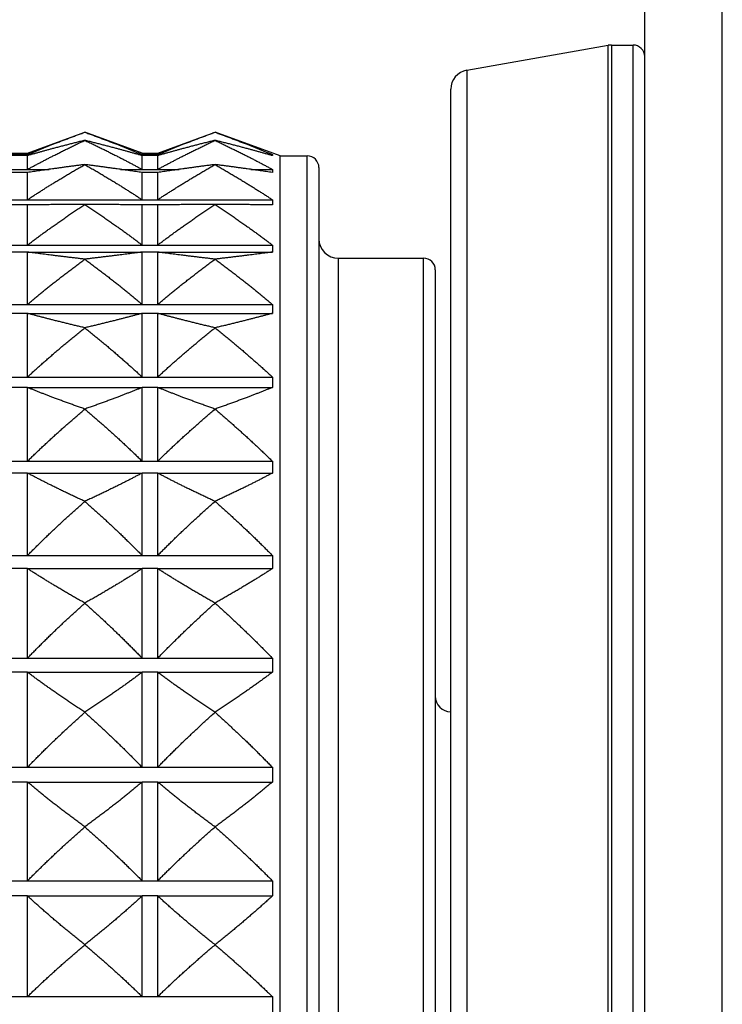
# Model space of a CAD drawing. Units: millimetres. Extents: x 80 to 2890, y 80 to 2020.
# Drawn here: x 2302 to 2320, y 1059 to 1084 of the extents above; entities that cross this region are included whole.
import ezdxf

# ---------------------------------------------------------------- set-up
doc = ezdxf.new("R2010")
doc.units = ezdxf.units.MM
doc.header["$LTSCALE"] = 1.8
doc.layers.add('Visible (ISO)', color=7, linetype='Continuous', lineweight=25)
doc.layers.add('Visible Narrow (ISO)', color=7, linetype='Continuous', lineweight=25)

msp = doc.modelspace()

# ---------------------------------------------------------------- linework, layer by layer
at = {"layer": 'Visible (ISO)'}
for p, q in [((2317.9474, 1014.6618), (2317.9474, 1262.6618)), ((2319.9474, 1014.6618), (2319.9474, 1262.6618)), ((2313.3606, 1082.7617), (2317.0044, 1083.4042)), ((2317.0912, 1083.4118), (2317.6474, 1083.4118)), ((2312.9474, 1035.0542), (2312.9474, 1082.2693)), ((2302.0331, 1080.6236), (2303.5117, 1081.1618)), ((2304.9903, 1080.6236), (2303.5117, 1081.1618)), ((2303.5117, 1080.9523), (2303.5117, 1080.9521)), ((2305.3903, 1080.6236), (2306.8689, 1081.1618)), ((2308.5474, 1080.5508), (2306.8689, 1081.1618)), ((2306.8689, 1080.9523), (2306.8689, 1080.9521)), ((2301.6331, 1080.6236), (2302.0331, 1080.6236)), ((2302.0331, 1080.585), (2302.0331, 1080.6236)), ((2302.0331, 1080.585), (2302.1274, 1080.585)), ((2302.0331, 1080.2036), (2302.0331, 1080.558)), ((2304.8961, 1080.585), (2304.9903, 1080.585)), ((2304.9903, 1080.585), (2304.9903, 1080.6236)), ((2304.9903, 1080.6236), (2305.3903, 1080.6236)), ((2304.9903, 1080.2036), (2304.9903, 1080.558)), ((2305.3903, 1080.585), (2305.3903, 1080.6236)), ((2305.3903, 1080.585), (2305.4845, 1080.585)), ((2305.3903, 1080.2036), (2305.3903, 1080.558)), ((2308.2532, 1080.585), (2308.3474, 1080.585)), ((2308.5474, 1036.7727), (2308.5474, 1080.5508)), ((2308.5474, 1080.5508), (2309.2474, 1080.5508)), ((2302.0331, 1080.2036), (2302.5889, 1080.2036)), ((2303.5117, 1080.3276), (2303.5117, 1080.3272)), ((2304.4345, 1080.2036), (2304.9903, 1080.2036)), ((2305.3903, 1080.2036), (2305.946, 1080.2036)), ((2306.8689, 1080.3276), (2306.8689, 1080.3272)), ((2307.7917, 1080.2036), (2308.3474, 1080.2036)), ((2309.5474, 1080.2508), (2309.5474, 1037.0727)), ((2302.0331, 1079.4209), (2302.0331, 1080.1232)), ((2304.9903, 1079.4209), (2304.9903, 1080.1232)), ((2305.3903, 1079.4209), (2305.3903, 1080.1232)), ((2302.0331, 1079.4209), (2304.9903, 1079.4209)), ((2305.3903, 1079.4209), (2308.3474, 1079.4209)), ((2302.0331, 1078.2515), (2302.0331, 1079.2885)), ((2303.5117, 1079.2993), (2303.5117, 1079.2987)), ((2304.9903, 1078.2515), (2304.9903, 1079.2885)), ((2305.3903, 1078.2515), (2305.3903, 1079.2885)), ((2306.8689, 1079.2993), (2306.8689, 1079.2987)), ((2302.0331, 1078.2515), (2304.9903, 1078.2515)), ((2305.3903, 1078.2515), (2308.3474, 1078.2515)), ((2302.0331, 1076.7171), (2302.0331, 1078.0697)), ((2302.0331, 1078.0697), (2304.9903, 1078.0697)), ((2303.5117, 1077.8866), (2303.5117, 1077.8858)), ((2304.9903, 1076.7171), (2304.9903, 1078.0697)), ((2305.3903, 1076.7171), (2305.3903, 1078.0697)), ((2305.3903, 1078.0697), (2308.3474, 1078.0697)), ((2306.8689, 1077.8866), (2306.8689, 1077.8858)), ((2310.0474, 1077.9118), (2312.2474, 1077.9118)), ((2312.5474, 1077.6118), (2312.5474, 1039.7118)), ((2302.0331, 1076.7171), (2304.9903, 1076.7171)), ((2305.3903, 1076.7171), (2308.3474, 1076.7171)), ((2302.0331, 1074.8465), (2302.0331, 1076.4893)), ((2302.0331, 1076.4893), (2304.9903, 1076.4893)), ((2304.9903, 1074.8465), (2304.9903, 1076.4893)), ((2305.3903, 1074.8465), (2305.3903, 1076.4893)), ((2305.3903, 1076.4893), (2308.3474, 1076.4893)), ((2303.5117, 1076.1158), (2303.5117, 1076.1147)), ((2306.8689, 1076.1158), (2306.8689, 1076.1147)), ((2302.0331, 1074.8465), (2304.9903, 1074.8465)), ((2305.3903, 1074.8465), (2308.3474, 1074.8465)), ((2302.0331, 1072.6743), (2302.0331, 1074.5768)), ((2302.0331, 1074.5768), (2304.9903, 1074.5768)), ((2304.9903, 1072.6743), (2304.9903, 1074.5768)), ((2305.3903, 1072.6743), (2305.3903, 1074.5768)), ((2305.3903, 1074.5768), (2308.3474, 1074.5768)), ((2303.5117, 1074.0198), (2303.5117, 1074.0186)), ((2306.8689, 1074.0198), (2306.8689, 1074.0186)), ((2302.0331, 1072.6743), (2304.9903, 1072.6743)), ((2305.3903, 1072.6743), (2308.3474, 1072.6743)), ((2302.0331, 1070.2411), (2302.0331, 1072.3678)), ((2302.0331, 1072.3678), (2304.9903, 1072.3678)), ((2304.9903, 1070.2411), (2304.9903, 1072.3678)), ((2305.3903, 1070.2411), (2305.3903, 1072.3678)), ((2305.3903, 1072.3678), (2308.3474, 1072.3678)), ((2303.5117, 1071.6378), (2303.5117, 1071.6364)), ((2306.8689, 1071.6378), (2306.8689, 1071.6364)), ((2302.0331, 1070.2411), (2304.9903, 1070.2411)), ((2305.3903, 1070.2411), (2308.3474, 1070.2411)), ((2302.0331, 1067.5922), (2302.0331, 1069.9035)), ((2302.0331, 1069.9035), (2304.9903, 1069.9035)), ((2304.9903, 1067.5922), (2304.9903, 1069.9035)), ((2305.3903, 1067.5922), (2305.3903, 1069.9035)), ((2305.3903, 1069.9035), (2308.3474, 1069.9035)), ((2303.5117, 1069.014), (2303.5117, 1069.0125)), ((2306.8689, 1069.014), (2306.8689, 1069.0125)), ((2302.0331, 1067.5922), (2304.9903, 1067.5922)), ((2305.3903, 1067.5922), (2308.3474, 1067.5922)), ((2302.0331, 1064.777), (2302.0331, 1067.2298)), ((2302.0331, 1067.2298), (2304.9903, 1067.2298)), ((2304.9903, 1064.777), (2304.9903, 1067.2298)), ((2305.3903, 1064.777), (2305.3903, 1067.2298)), ((2305.3903, 1067.2298), (2308.3474, 1067.2298)), ((2303.5117, 1066.1973), (2303.5117, 1066.1958)), ((2306.8689, 1066.1973), (2306.8689, 1066.1958)), ((2302.0331, 1064.777), (2304.9903, 1064.777)), ((2305.3903, 1064.777), (2308.3474, 1064.777)), ((2302.0331, 1061.8478), (2302.0331, 1064.3965)), ((2302.0331, 1064.3965), (2304.9903, 1064.3965)), ((2304.9903, 1061.8478), (2304.9903, 1064.3965)), ((2305.3903, 1061.8478), (2305.3903, 1064.3965)), ((2305.3903, 1064.3965), (2308.3474, 1064.3965)), ((2303.5117, 1063.2403), (2303.5117, 1063.2387)), ((2306.8689, 1063.2403), (2306.8689, 1063.2387)), ((2302.0331, 1061.8478), (2304.9903, 1061.8478)), ((2305.3903, 1061.8478), (2308.3474, 1061.8478)), ((2302.0331, 1058.8593), (2302.0331, 1061.4564)), ((2302.0331, 1061.4564), (2304.9903, 1061.4564)), ((2304.9903, 1058.8593), (2304.9903, 1061.4564)), ((2305.3903, 1058.8593), (2305.3903, 1061.4564)), ((2305.3903, 1061.4564), (2308.3474, 1061.4564)), ((2303.5117, 1060.198), (2303.5117, 1060.1964)), ((2306.8689, 1060.198), (2306.8689, 1060.1964)), ((2302.0331, 1058.8593), (2304.9903, 1058.8593)), ((2305.3903, 1058.8593), (2308.3474, 1058.8593))]:
    msp.add_line(p, q, dxfattribs=at)
for centre, radius, start, end in [((2317.0912, 1082.9118), 0.5, 90, 100), ((2317.6474, 1083.1118), 0.3, 0, 90), ((2313.4474, 1082.2693), 0.5, 100, 180), ((2309.2474, 1080.2508), 0.3, 0, 90), ((2310.0474, 1078.4118), 0.5, 180, 270), ((2312.2474, 1077.6118), 0.3, 0, 90), ((2312.9474, 1066.6118), 0.4, 180, 270)]:
    msp.add_arc(centre, radius, start, end, dxfattribs=at)
for points, weights in [([(2302.0331, 1080.585), (2302.7099, 1080.8699), (2303.5117, 1081.1618)], [1, 1.00051245702, 1]), ([(2303.5117, 1080.9523), (2302.7099, 1080.7528), (2302.0331, 1080.558)], [1, 1.00051245702, 1]), ([(2302.0331, 1080.2036), (2302.7099, 1080.5733), (2303.5117, 1080.9521)], [1, 1.00051245702, 1]), ([(2303.5117, 1081.1618), (2304.3136, 1080.8699), (2304.9903, 1080.585)], [1, 1.00051245702, 1]), ([(2304.9903, 1080.558), (2304.3136, 1080.7528), (2303.5117, 1080.9523)], [1, 1.00051245702, 1]), ([(2303.5117, 1080.9521), (2304.3136, 1080.5733), (2304.9903, 1080.2036)], [1, 1.00051245702, 1]), ([(2305.3903, 1080.585), (2306.067, 1080.8699), (2306.8689, 1081.1618)], [1, 1.00051245702, 1]), ([(2306.8689, 1080.9523), (2306.067, 1080.7528), (2305.3903, 1080.558)], [1, 1.00051245702, 1]), ([(2305.3903, 1080.2036), (2306.067, 1080.5733), (2306.8689, 1080.9521)], [1, 1.00051245702, 1]), ([(2306.8689, 1081.1618), (2307.6707, 1080.8699), (2308.3474, 1080.585)], [1, 1.00051245702, 1]), ([(2308.3474, 1080.558), (2307.6707, 1080.7528), (2306.8689, 1080.9523)], [1, 1.00051245702, 1]), ([(2306.8689, 1080.9521), (2307.6707, 1080.5733), (2308.3474, 1080.2036)], [1, 1.00051245702, 1]), ([(2308.3474, 1080.585), (2308.3523, 1080.5715), (2308.3474, 1080.558)], [1.01225231534, 1.01229327341, 1.01225231534]), ([(2303.5117, 1080.3276), (2302.7099, 1080.2242), (2302.0331, 1080.1232)], [1, 1.00051245702, 1]), ([(2302.0331, 1079.4209), (2302.7099, 1079.8685), (2303.5117, 1080.3272)], [1, 1.00051245702, 1]), ([(2304.9903, 1080.1232), (2304.3136, 1080.2242), (2303.5117, 1080.3276)], [1, 1.00051245702, 1]), ([(2303.5117, 1080.3272), (2304.3136, 1079.8685), (2304.9903, 1079.4209)], [1, 1.00051245702, 1]), ([(2306.8689, 1080.3276), (2306.067, 1080.2242), (2305.3903, 1080.1232)], [1, 1.00051245702, 1]), ([(2305.3903, 1079.4209), (2306.067, 1079.8685), (2306.8689, 1080.3272)], [1, 1.00051245702, 1]), ([(2308.3474, 1080.1232), (2307.6707, 1080.2242), (2306.8689, 1080.3276)], [1, 1.00051245702, 1]), ([(2306.8689, 1080.3272), (2307.6707, 1079.8685), (2308.3474, 1079.4209)], [1, 1.00051245702, 1]), ([(2308.3474, 1080.2036), (2308.3523, 1080.1634), (2308.3474, 1080.1232)], [1.01225231534, 1.01229327341, 1.01225231534]), ([(2308.3474, 1079.4209), (2308.3523, 1079.3547), (2308.3474, 1079.2885)], [1.01225231534, 1.01229327341, 1.01225231534]), ([(2303.5117, 1079.2993), (2302.7099, 1079.2939), (2302.0331, 1079.2885)], [1, 1.00051245702, 1]), ([(2302.0331, 1078.2515), (2302.7099, 1078.7687), (2303.5117, 1079.2987)], [1, 1.00051245702, 1]), ([(2304.9903, 1079.2885), (2304.3136, 1079.2939), (2303.5117, 1079.2993)], [1, 1.00051245702, 1]), ([(2303.5117, 1079.2987), (2304.3136, 1078.7687), (2304.9903, 1078.2515)], [1, 1.00051245702, 1]), ([(2306.8689, 1079.2993), (2306.067, 1079.2939), (2305.3903, 1079.2885)], [1, 1.00051245702, 1]), ([(2305.3903, 1078.2515), (2306.067, 1078.7687), (2306.8689, 1079.2987)], [1, 1.00051245702, 1]), ([(2308.3474, 1079.2885), (2307.6707, 1079.2939), (2306.8689, 1079.2993)], [1, 1.00051245702, 1]), ([(2306.8689, 1079.2987), (2307.6707, 1078.7687), (2308.3474, 1078.2515)], [1, 1.00051245702, 1]), ([(2308.3474, 1078.2515), (2308.3523, 1078.1606), (2308.3474, 1078.0697)], [1.01225231534, 1.01229327341, 1.01225231534]), ([(2303.5117, 1077.8866), (2302.7099, 1077.9793), (2302.0331, 1078.0697)], [1, 1.00051245702, 1]), ([(2302.0331, 1076.7171), (2302.7099, 1077.2944), (2303.5117, 1077.8858)], [1, 1.00051245702, 1]), ([(2304.9903, 1078.0697), (2304.3136, 1077.9793), (2303.5117, 1077.8866)], [1, 1.00051245702, 1]), ([(2303.5117, 1077.8858), (2304.3136, 1077.2944), (2304.9903, 1076.7171)], [1, 1.00051245702, 1]), ([(2306.8689, 1077.8866), (2306.067, 1077.9793), (2305.3903, 1078.0697)], [1, 1.00051245702, 1]), ([(2305.3903, 1076.7171), (2306.067, 1077.2944), (2306.8689, 1077.8858)], [1, 1.00051245702, 1]), ([(2308.3474, 1078.0697), (2307.6707, 1077.9793), (2306.8689, 1077.8866)], [1, 1.00051245702, 1]), ([(2306.8689, 1077.8858), (2307.6707, 1077.2944), (2308.3474, 1076.7171)], [1, 1.00051245702, 1]), ([(2308.3474, 1076.7171), (2308.3523, 1076.6032), (2308.3474, 1076.4893)], [1.01225231534, 1.01229327341, 1.01225231534]), ([(2303.5117, 1076.1158), (2302.7099, 1076.3048), (2302.0331, 1076.4893)], [1, 1.00051245702, 1]), ([(2304.9903, 1076.4893), (2304.3136, 1076.3048), (2303.5117, 1076.1158)], [1, 1.00051245702, 1]), ([(2306.8689, 1076.1158), (2306.067, 1076.3048), (2305.3903, 1076.4893)], [1, 1.00051245702, 1]), ([(2308.3474, 1076.4893), (2307.6707, 1076.3048), (2306.8689, 1076.1158)], [1, 1.00051245702, 1]), ([(2302.0331, 1074.8465), (2302.7099, 1075.4729), (2303.5117, 1076.1147)], [1, 1.00051245702, 1]), ([(2303.5117, 1076.1147), (2304.3136, 1075.4729), (2304.9903, 1074.8465)], [1, 1.00051245702, 1]), ([(2305.3903, 1074.8465), (2306.067, 1075.4729), (2306.8689, 1076.1147)], [1, 1.00051245702, 1]), ([(2306.8689, 1076.1147), (2307.6707, 1075.4729), (2308.3474, 1074.8465)], [1, 1.00051245702, 1]), ([(2308.3474, 1074.8465), (2308.3523, 1074.7116), (2308.3474, 1074.5768)], [1.01225231534, 1.01229327341, 1.01225231534]), ([(2303.5117, 1074.0198), (2302.7099, 1074.3017), (2302.0331, 1074.5768)], [1, 1.00051245702, 1]), ([(2304.9903, 1074.5768), (2304.3136, 1074.3017), (2303.5117, 1074.0198)], [1, 1.00051245702, 1]), ([(2306.8689, 1074.0198), (2306.067, 1074.3017), (2305.3903, 1074.5768)], [1, 1.00051245702, 1]), ([(2308.3474, 1074.5768), (2307.6707, 1074.3017), (2306.8689, 1074.0198)], [1, 1.00051245702, 1]), ([(2302.0331, 1072.6743), (2302.7099, 1073.3383), (2303.5117, 1074.0186)], [1, 1.00051245702, 1]), ([(2303.5117, 1074.0186), (2304.3136, 1073.3383), (2304.9903, 1072.6743)], [1, 1.00051245702, 1]), ([(2305.3903, 1072.6743), (2306.067, 1073.3383), (2306.8689, 1074.0186)], [1, 1.00051245702, 1]), ([(2306.8689, 1074.0186), (2307.6707, 1073.3383), (2308.3474, 1072.6743)], [1, 1.00051245702, 1]), ([(2308.3474, 1072.6743), (2308.3523, 1072.5211), (2308.3474, 1072.3678)], [1.01225231534, 1.01229327341, 1.01225231534]), ([(2303.5117, 1071.6378), (2302.7099, 1072.0072), (2302.0331, 1072.3678)], [1, 1.00051245702, 1]), ([(2304.9903, 1072.3678), (2304.3136, 1072.0072), (2303.5117, 1071.6378)], [1, 1.00051245702, 1]), ([(2306.8689, 1071.6378), (2306.067, 1072.0072), (2305.3903, 1072.3678)], [1, 1.00051245702, 1]), ([(2308.3474, 1072.3678), (2307.6707, 1072.0072), (2306.8689, 1071.6378)], [1, 1.00051245702, 1]), ([(2302.0331, 1070.2411), (2302.7099, 1070.9303), (2303.5117, 1071.6364)], [1, 1.00051245702, 1]), ([(2303.5117, 1071.6364), (2304.3136, 1070.9303), (2304.9903, 1070.2411)], [1, 1.00051245702, 1]), ([(2305.3903, 1070.2411), (2306.067, 1070.9303), (2306.8689, 1071.6364)], [1, 1.00051245702, 1]), ([(2306.8689, 1071.6364), (2307.6707, 1070.9303), (2308.3474, 1070.2411)], [1, 1.00051245702, 1]), ([(2308.3474, 1070.2411), (2308.3523, 1070.0723), (2308.3474, 1069.9035)], [1.01225231534, 1.01229327341, 1.01225231534]), ([(2303.5117, 1069.014), (2302.7099, 1069.4641), (2302.0331, 1069.9035)], [1, 1.00051245702, 1]), ([(2304.9903, 1069.9035), (2304.3136, 1069.4641), (2303.5117, 1069.014)], [1, 1.00051245702, 1]), ([(2306.8689, 1069.014), (2306.067, 1069.4641), (2305.3903, 1069.9035)], [1, 1.00051245702, 1]), ([(2308.3474, 1069.9035), (2307.6707, 1069.4641), (2306.8689, 1069.014)], [1, 1.00051245702, 1]), ([(2302.0331, 1067.5922), (2302.7099, 1068.2938), (2303.5117, 1069.0125)], [1, 1.00051245702, 1]), ([(2303.5117, 1069.0125), (2304.3136, 1068.2938), (2304.9903, 1067.5922)], [1, 1.00051245702, 1]), ([(2305.3903, 1067.5922), (2306.067, 1068.2938), (2306.8689, 1069.0125)], [1, 1.00051245702, 1]), ([(2306.8689, 1069.0125), (2307.6707, 1068.2938), (2308.3474, 1067.5922)], [1, 1.00051245702, 1]), ([(2308.3474, 1067.5922), (2308.3523, 1067.411), (2308.3474, 1067.2298)], [1.01225231534, 1.01229327341, 1.01225231534]), ([(2303.5117, 1066.1973), (2302.7099, 1066.7198), (2302.0331, 1067.2298)], [1, 1.00051245702, 1]), ([(2304.9903, 1067.2298), (2304.3136, 1066.7198), (2303.5117, 1066.1973)], [1, 1.00051245702, 1]), ([(2306.8689, 1066.1973), (2306.067, 1066.7198), (2305.3903, 1067.2298)], [1, 1.00051245702, 1]), ([(2308.3474, 1067.2298), (2307.6707, 1066.7198), (2306.8689, 1066.1973)], [1, 1.00051245702, 1]), ([(2302.0331, 1064.777), (2302.7099, 1065.4778), (2303.5117, 1066.1958)], [1, 1.00051245702, 1]), ([(2303.5117, 1066.1958), (2304.3136, 1065.4778), (2304.9903, 1064.777)], [1, 1.00051245702, 1]), ([(2305.3903, 1064.777), (2306.067, 1065.4778), (2306.8689, 1066.1958)], [1, 1.00051245702, 1]), ([(2306.8689, 1066.1958), (2307.6707, 1065.4778), (2308.3474, 1064.777)], [1, 1.00051245702, 1]), ([(2308.3474, 1064.777), (2308.3523, 1064.5868), (2308.3474, 1064.3965)], [1.01225231534, 1.01229327341, 1.01225231534]), ([(2303.5117, 1063.2403), (2302.7099, 1063.8254), (2302.0331, 1064.3965)], [1, 1.00051245702, 1]), ([(2304.9903, 1064.3965), (2304.3136, 1063.8254), (2303.5117, 1063.2403)], [1, 1.00051245702, 1]), ([(2306.8689, 1063.2403), (2306.067, 1063.8254), (2305.3903, 1064.3965)], [1, 1.00051245702, 1]), ([(2308.3474, 1064.3965), (2307.6707, 1063.8254), (2306.8689, 1063.2403)], [1, 1.00051245702, 1]), ([(2302.0331, 1061.8478), (2302.7099, 1062.5348), (2303.5117, 1063.2387)], [1, 1.00051245702, 1]), ([(2303.5117, 1063.2387), (2304.3136, 1062.5348), (2304.9903, 1061.8478)], [1, 1.00051245702, 1]), ([(2305.3903, 1061.8478), (2306.067, 1062.5348), (2306.8689, 1063.2387)], [1, 1.00051245702, 1]), ([(2306.8689, 1063.2387), (2307.6707, 1062.5348), (2308.3474, 1061.8478)], [1, 1.00051245702, 1]), ([(2308.3474, 1061.8478), (2308.3523, 1061.6521), (2308.3474, 1061.4564)], [1.01225231534, 1.01229327341, 1.01225231534]), ([(2303.5117, 1060.198), (2302.7099, 1060.8348), (2302.0331, 1061.4564)], [1, 1.00051245702, 1]), ([(2304.9903, 1061.4564), (2304.3136, 1060.8348), (2303.5117, 1060.198)], [1, 1.00051245702, 1]), ([(2306.8689, 1060.198), (2306.067, 1060.8348), (2305.3903, 1061.4564)], [1, 1.00051245702, 1]), ([(2308.3474, 1061.4564), (2307.6707, 1060.8348), (2306.8689, 1060.198)], [1, 1.00051245702, 1]), ([(2302.0331, 1058.8593), (2302.7099, 1059.5198), (2303.5117, 1060.1964)], [1, 1.00051245702, 1]), ([(2303.5117, 1060.1964), (2304.3136, 1059.5198), (2304.9903, 1058.8593)], [1, 1.00051245702, 1]), ([(2305.3903, 1058.8593), (2306.067, 1059.5198), (2306.8689, 1060.1964)], [1, 1.00051245702, 1]), ([(2306.8689, 1060.1964), (2307.6707, 1059.5198), (2308.3474, 1058.8593)], [1, 1.00058923407, 1.00015348135]), ([(2308.3474, 1058.8593), (2308.3523, 1058.6618), (2308.3474, 1058.4642)], [1.01225231534, 1.01229327341, 1.01225231534])]:
    msp.add_rational_spline(points, weights, degree=2, dxfattribs=at)
at = {"layer": 'Visible Narrow (ISO)'}
for p, q in [((2317.0044, 1033.9194), (2317.0044, 1083.4042)), ((2317.0912, 1083.4118), (2317.0912, 1033.9118)), ((2317.6474, 1033.9118), (2317.6474, 1083.4118)), ((2313.3606, 1082.7617), (2313.3606, 1034.5618)), ((2301.6331, 1080.585), (2302.0331, 1080.585)), ((2302.0331, 1080.558), (2301.6331, 1080.558)), ((2304.9903, 1080.585), (2305.3903, 1080.585)), ((2305.3903, 1080.558), (2304.9903, 1080.558)), ((2309.2474, 1036.7727), (2309.2474, 1080.5508)), ((2301.6331, 1080.2036), (2302.0331, 1080.2036)), ((2304.9903, 1080.2036), (2305.3903, 1080.2036)), ((2302.0331, 1080.1232), (2301.6331, 1080.1232)), ((2305.3903, 1080.1232), (2304.9903, 1080.1232)), ((2301.6331, 1079.4209), (2302.0331, 1079.4209)), ((2304.9903, 1079.4209), (2305.3903, 1079.4209)), ((2302.0331, 1079.2885), (2301.6331, 1079.2885)), ((2305.3903, 1079.2885), (2304.9903, 1079.2885)), ((2301.6331, 1078.2515), (2302.0331, 1078.2515)), ((2304.9903, 1078.2515), (2305.3903, 1078.2515)), ((2302.0331, 1078.0697), (2301.6331, 1078.0697)), ((2305.3903, 1078.0697), (2304.9903, 1078.0697)), ((2310.0474, 1077.9118), (2310.0474, 1039.4118)), ((2312.2474, 1039.4118), (2312.2474, 1077.9118)), ((2301.6331, 1076.7171), (2302.0331, 1076.7171)), ((2304.9903, 1076.7171), (2305.3903, 1076.7171)), ((2302.0331, 1076.4893), (2301.6331, 1076.4893)), ((2305.3903, 1076.4893), (2304.9903, 1076.4893)), ((2301.6331, 1074.8465), (2302.0331, 1074.8465)), ((2304.9903, 1074.8465), (2305.3903, 1074.8465)), ((2302.0331, 1074.5768), (2301.6331, 1074.5768)), ((2305.3903, 1074.5768), (2304.9903, 1074.5768)), ((2301.6331, 1072.6743), (2302.0331, 1072.6743)), ((2304.9903, 1072.6743), (2305.3903, 1072.6743)), ((2302.0331, 1072.3678), (2301.6331, 1072.3678)), ((2305.3903, 1072.3678), (2304.9903, 1072.3678)), ((2301.6331, 1070.2411), (2302.0331, 1070.2411)), ((2304.9903, 1070.2411), (2305.3903, 1070.2411)), ((2302.0331, 1069.9035), (2301.6331, 1069.9035)), ((2305.3903, 1069.9035), (2304.9903, 1069.9035)), ((2301.6331, 1067.5922), (2302.0331, 1067.5922)), ((2304.9903, 1067.5922), (2305.3903, 1067.5922)), ((2302.0331, 1067.2298), (2301.6331, 1067.2298)), ((2305.3903, 1067.2298), (2304.9903, 1067.2298)), ((2301.6331, 1064.777), (2302.0331, 1064.777)), ((2304.9903, 1064.777), (2305.3903, 1064.777)), ((2302.0331, 1064.3965), (2301.6331, 1064.3965)), ((2305.3903, 1064.3965), (2304.9903, 1064.3965)), ((2301.6331, 1061.8478), (2302.0331, 1061.8478)), ((2304.9903, 1061.8478), (2305.3903, 1061.8478)), ((2302.0331, 1061.4564), (2301.6331, 1061.4564)), ((2305.3903, 1061.4564), (2304.9903, 1061.4564)), ((2301.6331, 1058.8593), (2302.0331, 1058.8593)), ((2304.9903, 1058.8593), (2305.3903, 1058.8593))]:
    msp.add_line(p, q, dxfattribs=at)

doc.saveas('drawing.dxf')
